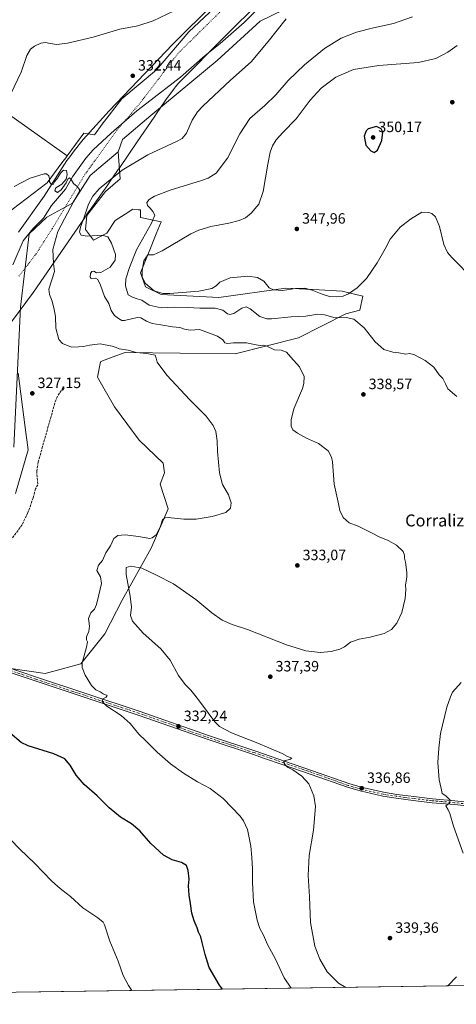
# Model space of a CAD drawing. Units: metres. Extents: x 601096 to 604565, y 4696779 to 4699142.
# Drawn here: x 601678 to 601971, y 4696779 to 4697438 of the extents above; entities that cross this region are included whole.
import ezdxf
from ezdxf.enums import TextEntityAlignment as Align

# ---------------------------------------------------------------- set-up
doc = ezdxf.new("R2010")
doc.units = ezdxf.units.M
doc.header["$MEASUREMENT"] = 0
for name, pattern in [('DGN Style 3', [2.307223, 1.648017, -0.659207]), ('DGN Style 4', [2.638475, 1.318413, -0.659207, 0.001648, -0.659207]), ('DGN Style 5', [1.153612, 0.494405, -0.659207])]:
    doc.linetypes.add(name, pattern=pattern)
for name, color, linetype, lineweight in [('Comarca CxS', 21, 'Continuous', 0), ('Comunidad Autónoma CxS', 142, 'Continuous', 0), ('Corriente natural lineal', 142, 'Continuous', 13), ('Cultivos herbáceos CxS', 92, 'Continuous', 0), ('Curva de nivel maestra', 30, 'Continuous', 30), ('Curva de nivel normal', 30, 'Continuous', 0), ('Matorral CxS', 135, 'Continuous', 0), ('Municipio CxS', 4, 'Continuous', 0), ('Núcleo urbano CxS', 7, 'Continuous', 0), ('Pastizal CxS', 92, 'Continuous', 0), ('Pista no pavimentada Cxs', 111, 'Continuous', 0), ('Pista no pavimentada eje', 91, 'DGN Style 4', 0), ('Provincia CxS', 1, 'Continuous', 0), ('Punto de cota en terreno', 7, 'Continuous', 0), ('Rótulo de punto de cota en terreno', 7, 'Continuous', 0), ('Senda', 7, 'DGN Style 3', 0), ('Texto cartográfico', 7, 'Continuous', 0), ('Vía pecuaria CxS', 92, 'Continuous', 13), ('Vía pecuaria eje', 92, 'DGN Style 5', 0)]:
    doc.layers.add(name, color=color, linetype=linetype, lineweight=lineweight)
doc.styles.add('Style-Arial', font='txt')

# ---------------------------------------------------------------- blocks, each defined once
blk = doc.blocks.new('*U6')
at = {"layer": 'Cultivos herbáceos CxS', "color": 92, "linetype": 'Continuous', "lineweight": 0}
for points in [[(602662.6435, 4696801.3205, 329.1309), (601677.2025, 4696786.8129, 317.2727)], [(601672.1981, 4697003.5041, 326.7391), (601695.2021, 4697000.2581, 327.5919), (601719.2389, 4697006.5767, 329.6175), (601735.2883, 4697026.6883, 332.1625), (601746.8205, 4697049.2309, 332.9777), (601766.3209, 4697084.0531, 331.5718), (601777.7569, 4697110.4099, 328.9027), (601772.2503, 4697126.8067, 328.3896), (601775.2403, 4697134.5113, 328.557), (601774.4455, 4697140.8515, 328.4141), (601758.2817, 4697156.4265, 327.8187), (601741.7501, 4697178.6373, 328.1872), (601730.4131, 4697198.4841, 328.7409), (601732.3033, 4697208.8809, 329.1649), (601733.6065, 4697209.3651, 329.1623), (601740.2375, 4697211.8291, 329.3316), (601748.8355, 4697215.0239, 329.9958), (601822.5213, 4697214.0777, 334.0259), (601865.0327, 4697224.9463, 337.8362), (601896.6797, 4697241.0127, 341.5796), (601906.1265, 4697243.3755, 341.6963), (601908.0155, 4697252.8261, 343.7635), (601894.3177, 4697256.1347, 346.2497), (601878.7935, 4697256.9111, 346.3275), (601856.5297, 4697258.0251, 345.5381), (601811.6579, 4697251.8825, 343.6073), (601772.9249, 4697253.7729, 345.3227), (601762.5339, 4697258.9711, 344.8032), (601759.2271, 4697268.4231, 343.8031), (601764.8961, 4697282.5999, 343.9038), (601769.6195, 4697294.4135, 342.6016), (601770.7543, 4697297.1707, 342.2257), (601772.9255, 4697302.4465, 341.722), (601759.2275, 4697305.2825, 338.098), (601759.2275, 4697310.4805, 338.7853), (601757.7459, 4697310.6153, 338.6346), (601754.0325, 4697310.9527, 338.5032), (601748.8365, 4697307.6447, 338.1718), (601742.2235, 4697303.3917, 337.5117), (601736.5553, 4697294.8859, 335.8818), (601727.5803, 4697290.1611, 335.0637), (601722.3853, 4697297.2491, 336.0642), (601723.1565, 4697306.8279, 334.7905), (601735.6107, 4697322.7667, 335.5941), (601745.5297, 4697331.2733, 335.6584), (601744.1129, 4697349.2301, 331.9779), (601747.1841, 4697357.4999, 331.974), (601766.0771, 4697373.5667, 332.1159), (601810.4785, 4697410.4257, 333.3164), (601839.2919, 4697436.8891, 334.561), (601854.8791, 4697444.4497, 334.9138)]]:
    blk.add_polyline3d(points, dxfattribs=at)
blk = doc.blocks.new('5PATER')
at = {"layer": 'Núcleo urbano CxS', "linetype": 'Continuous', "lineweight": 0}
h = blk.add_hatch(color=51, dxfattribs=at)
edge = h.paths.add_edge_path()
edge.add_ellipse((0, 0), major_axis=(-0.11, -0.111), ratio=0.999422, start_angle=0, end_angle=360)

msp = doc.modelspace()

# ---------------------------------------------------------------- linework, layer by layer
at = {"layer": 'Comarca CxS', "color": 21, "linetype": 'Continuous', "lineweight": 0, "flags": 128}
msp.add_lwpolyline([(604557.74, 4696829.22), (601129.52, 4696778.75), (601096.05, 4699091.93), (603948.678, 4699133.9403)], dxfattribs=at)
at = {"layer": 'Comunidad Autónoma CxS', "color": 142, "linetype": 'Continuous', "lineweight": 0, "flags": 128}
msp.add_lwpolyline([(604557.74, 4696829.22), (601129.52, 4696778.75), (601096.05, 4699091.93), (603948.678, 4699133.9403), (603961.8715, 4699134.1346), (604151.9847, 4699136.9343), (604156.345, 4699136.9985), (604323.4479, 4699139.4594), (604523.12, 4699142.4), (604528.4086, 4698789.0382)], close=True, dxfattribs=at)
at = {"layer": 'Corriente natural lineal', "color": 142, "linetype": 'Continuous', "lineweight": 13}
msp.add_polyline3d([(601850.1327, 4697457.7022, 335.1838), (601828.5427, 4697435.9005, 334.2443), (601812.6301, 4697421.7701, 333.516), (601802.5801, 4697413.8501, 332.9654), (601785.8701, 4697399.4001, 332.6215), (601763.4701, 4697381.9201, 332.2921), (601756.7101, 4697376.8901, 332.0262), (601739.4401, 4697361.9201, 331.2456), (601727.4201, 4697350.6001, 330.7991), (601722.4601, 4697345.2001, 330.5512), (601713.5901, 4697332.5401, 330.0165), (601708.8801, 4697324.3801, 330.0049), (601699.6101, 4697313.3601, 330.0252), (601694.1401, 4697304.9201, 329.8987), (601686.9301, 4697297.7001, 329.8514), (601680.4401, 4697289.7901, 329.4923), (601673.7201, 4697273.7201, 329.0671)], dxfattribs=at)
at = {"layer": 'Cultivos herbáceos CxS', "color": 92, "linetype": 'Continuous', "lineweight": 0, "extrusion": (-0.015395, -0.000226643, 0.999881), "elevation": -10009.9862, "flags": 128}
msp.add_lwpolyline([(602202.73, 4696793.3784), (601610.7835, 4696784.6648)], dxfattribs=at)
at = {"layer": 'Cultivos herbáceos CxS', "color": 92, "linetype": 'Continuous', "lineweight": 0}
for points in [[(601918.6683, 4697508.1703, 337.7991), (601914.2481, 4697499.6563, 337.7715), (601904.0761, 4697480.0637, 336.8885), (601891.7223, 4697465.2413, 336.5742), (601887.4709, 4697448.2291, 336.6868), (601879.4409, 4697445.3943, 336.024), (601854.8791, 4697444.4497, 334.9138), (601839.2919, 4697436.8891, 334.561), (601810.4785, 4697410.4257, 333.3164), (601766.0771, 4697373.5667, 332.1159), (601747.1841, 4697357.4999, 331.974), (601744.1129, 4697349.2301, 331.9779)], [(601812.3681, 4697449.1751, 334.4616), (601791.5675, 4697429.7445, 333.768), (601769.9697, 4697404.3361, 332.708), (601746.7113, 4697384.9087, 332.0382), (601733.4861, 4697367.8959, 331.3806), (601728.2901, 4697360.8083, 331.1538), (601721.2051, 4697361.7533, 331.1131), (601710.0595, 4697346.7435, 330.6391), (601655.7745, 4697385.1179, 335.9147), (601644.7847, 4697376.5707, 336.7033), (601629.6721, 4697373.4077, 341.8921), (601623.7215, 4697387.0351, 339.823), (601614.7495, 4697389.3563, 339.306), (601598.0665, 4697381.0135, 339.1611), (601598.5797, 4697412.8341, 336.6549), (601597.0409, 4697425.1519, 337.1836), (601581.1381, 4697440.0359, 338.2762)], [(601812.3681, 4697449.1751, 334.4616), (601791.5675, 4697429.7445, 333.768), (601769.9697, 4697404.3361, 332.708), (601746.7113, 4697384.9087, 332.0382), (601733.4861, 4697367.8959, 331.3806), (601728.2901, 4697360.8083, 331.1538), (601721.2051, 4697361.7533, 331.1131), (601710.0595, 4697346.7435, 330.6391)], [(601710.0595, 4697346.7435, 330.6391), (601655.7745, 4697385.1179, 335.9147), (601644.7847, 4697376.5707, 336.7033), (601629.6721, 4697373.4077, 341.8921)], [(601710.0595, 4697346.7435, 330.6391), (601655.7745, 4697385.1179, 335.9147), (601644.7847, 4697376.5707, 336.7033), (601629.6721, 4697373.4077, 341.8921)], [(601655.7745, 4697385.1179, 335.9147), (601710.0595, 4697346.7435, 330.6391), (601709.0201, 4697345.3437, 330.5885), (601706.5535, 4697342.0219, 330.4922), (601696.6427, 4697328.6749, 329.9508), (601668.5385, 4697307.1735, 329.3892)], [(601744.1129, 4697349.2301, 331.9779), (601745.5297, 4697331.2733, 335.6584), (601735.6107, 4697322.7667, 335.5941), (601723.1565, 4697306.8279, 334.7905), (601722.3853, 4697297.2491, 336.0642), (601727.5803, 4697290.1611, 335.0637), (601736.5553, 4697294.8859, 335.8818), (601742.2235, 4697303.3917, 337.5117), (601748.8365, 4697307.6447, 338.1718), (601754.0325, 4697310.9527, 338.5032), (601757.7459, 4697310.6153, 338.6346), (601759.2275, 4697310.4805, 338.7853), (601759.2275, 4697305.2825, 338.098), (601772.9255, 4697302.4465, 341.722), (601770.7543, 4697297.1707, 342.2257), (601769.6195, 4697294.4135, 342.6016), (601764.8961, 4697282.5999, 343.9038), (601759.2271, 4697268.4231, 343.8031), (601762.5339, 4697258.9711, 344.8032), (601772.9249, 4697253.7729, 345.3227), (601811.6579, 4697251.8825, 343.6073), (601856.5297, 4697258.0251, 345.5381), (601878.7935, 4697256.9111, 346.3275), (601894.3177, 4697256.1347, 346.2497), (601908.0155, 4697252.8261, 343.7635), (601906.1265, 4697243.3755, 341.6963), (601896.6797, 4697241.0127, 341.5796), (601865.0327, 4697224.9463, 337.8362), (601822.5213, 4697214.0777, 334.0259), (601748.8355, 4697215.0239, 329.9958), (601740.2375, 4697211.8291, 329.3316), (601733.6065, 4697209.3651, 329.1623), (601732.3033, 4697208.8809, 329.1649), (601730.4131, 4697198.4841, 328.7409), (601741.7501, 4697178.6373, 328.1872), (601758.2817, 4697156.4265, 327.8187), (601774.4455, 4697140.8515, 328.4141), (601775.2403, 4697134.5113, 328.557), (601772.2503, 4697126.8067, 328.3896), (601777.7569, 4697110.4099, 328.9027), (601766.3209, 4697084.0531, 331.5718), (601746.8205, 4697049.2309, 332.9777), (601735.2883, 4697026.6883, 332.1625), (601719.2389, 4697006.5767, 329.6175), (601695.2021, 4697000.2581, 327.5919), (601672.1981, 4697003.5041, 326.7391)], [(601668.5385, 4697307.1735, 329.3892), (601696.6427, 4697328.6749, 329.9508), (601706.5535, 4697342.0219, 330.4922), (601709.0201, 4697345.3437, 330.5885), (601710.0595, 4697346.7435, 330.6391)]]:
    msp.add_polyline3d(points, dxfattribs=at)
at = {"layer": 'Curva de nivel maestra', "color": 30, "linetype": 'Continuous', "lineweight": 30, "flags": 128}
for points, elevation in [([(601915.63, 4697348.9601), (601917.88, 4697350.4601), (601920.88, 4697356.9801), (601921.59, 4697362.6001), (601920.42, 4697364.7501), (601917.22, 4697366.3301), (601911.61, 4697364.7601), (601910.31, 4697363.4301), (601909.02, 4697359.8901), (601910.1, 4697353.8501), (601913.42, 4697350.0801), (601915.63, 4697348.9601)], 350), ([(601814.0962, 4696788.8285), (601811.99, 4696791.6501), (601805.06, 4696803.3101), (601802.5, 4696812.0401), (601800.36, 4696820.1201), (601799.52, 4696823.9301), (601798.08, 4696827.1201), (601797.16, 4696829.9301), (601795.03, 4696834.5301), (601793.52, 4696839.7901), (601792.64, 4696846.1501), (601791.66, 4696851.8401), (601791.34, 4696858.1401), (601791.68, 4696862.4701), (601791.19, 4696868.3101), (601789.87, 4696871.7001), (601786.68, 4696873.6301), (601780.27, 4696875.4301), (601774.6, 4696878.5201), (601766.03, 4696886.3601), (601758.66, 4696894.9201), (601753.11, 4696899.5601), (601745.83, 4696903.9401), (601738.12, 4696910.2301), (601730.09, 4696918.2001), (601721.5, 4696925.9401), (601716.12, 4696932.2101), (601711.97, 4696938.8001), (601708.39, 4696943.1301), (601701.09, 4696946.3601), (601683.88, 4696951.6501), (601679.29, 4696953.9001), (601671.78, 4696960.1301)], 325), ([(601814.0964, 4696788.8283), (601814.0962, 4696788.8285)], 325)]:
    msp.add_lwpolyline(points, dxfattribs=dict(at, elevation=elevation))
at = {"layer": 'Curva de nivel normal', "color": 30, "linetype": 'Continuous', "lineweight": 0, "flags": 128}
for points, elevation in [([(601781.69, 4697443.6701), (601767.69, 4697436.9301), (601757.39, 4697433.7801), (601745.2, 4697431.3501), (601727.41, 4697426.1801), (601710.24, 4697422.1401), (601703.2, 4697421.2801), (601698.52, 4697421.8001), (601695.53, 4697422.5001), (601692.34, 4697422.0401), (601688.12, 4697419.9801), (601685.54, 4697417.9501), (601683.1, 4697413.8801), (601679.14, 4697402.6501), (601672.14, 4697387.6901)], 335), ([(601896.8091, 4696790.046), (601891.8, 4696792.9201), (601884.28, 4696800.5501), (601879.26, 4696808.9201), (601875.91, 4696817.7001), (601873.09, 4696833.4801), (601872.29, 4696850.7301), (601871.48, 4696865.0601), (601872.25, 4696878.3901), (601875.11, 4696895.3901), (601876.32, 4696911.0601), (601875.34, 4696918.3901), (601871.83, 4696926.3901), (601867.26, 4696931.5301), (601861.19, 4696935.6201), (601857.69, 4696937.5301), (601855.66, 4696939.3901), (601855.11, 4696941.1401), (601856.15, 4696941.8901), (601859.28, 4696942.5501), (601860.56, 4696943.5301), (601857.6, 4696944.7201), (601854.07, 4696946.5301), (601845.12, 4696950.3801), (601837.85, 4696953.5601), (601820.18, 4696960.4401), (601812.19, 4696964.7301), (601809.02, 4696967.8001), (601799.4, 4696980.8601), (601795.49, 4696985.6701), (601792.85, 4696988.9801), (601789, 4696992.8701), (601784.68, 4696998.8001), (601779.12, 4697009.1701), (601772.71, 4697016.6401), (601760.94, 4697027.1601), (601753.8, 4697035.2901), (601752.48, 4697038.9101), (601753.02, 4697044.5501), (601752.27, 4697051.9701), (601749.44, 4697066.3701), (601749.55, 4697071.1701), (601752.59, 4697071.9401), (601760.12, 4697070.6801), (601769.87, 4697065.9801), (601781.21, 4697060.2501), (601796.32, 4697049.6201), (601806.95, 4697040.7501), (601813.91, 4697035.7801), (601820.53, 4697033.0501), (601830.83, 4697029.5801), (601856.92, 4697019.4201), (601870.02, 4697015.3201), (601879.52, 4697014.2701), (601886.89, 4697014.9001), (601892.81, 4697016.5301), (601895.92, 4697018.1301), (601899.92, 4697021.1001), (601905.69, 4697023.1501), (601913, 4697024.4001), (601922.31, 4697026.9001), (601927.24, 4697029.6501), (601930.84, 4697033.8701), (601934.34, 4697041.0401), (601936.53, 4697050.4401), (601936.88, 4697056.3301), (601936.63, 4697059.6101), (601937.33, 4697063.0001), (601937.49, 4697065.2001), (601937.68, 4697067.6601), (601937.07, 4697071.2701), (601936.72, 4697074.6201), (601935.92, 4697077.2701), (601936.05, 4697079.3701), (601935.04, 4697081.8601), (601930.6, 4697086.0001), (601925.15, 4697089.2601), (601918.97, 4697091.6501), (601914.44, 4697094.1401), (601905, 4697098.6801), (601898.94, 4697101.0501), (601895, 4697104.6701), (601892.64, 4697109.2301), (601891.52, 4697114.8101), (601888.84, 4697126.8501), (601887.68, 4697141.7401), (601887.15, 4697145.0301), (601884.97, 4697149.2601), (601878.35, 4697154.0901), (601870.36, 4697157.7701), (601864.23, 4697161.0201), (601861.26, 4697163.3401), (601860.09, 4697165.7401), (601860.02, 4697169.8701), (601861.99, 4697177.3201), (601867.7, 4697190.9401), (601868.69, 4697194.3201), (601868.71, 4697199.0101), (601865.6, 4697205.5001), (601859.8, 4697211.8201), (601856.88, 4697215.2101), (601853.47, 4697216.4801), (601849, 4697216.7501), (601843.82, 4697219.2401), (601841.6, 4697219.8801), (601839.27, 4697219.6801), (601835.38, 4697220.3201), (601830.36, 4697221.5701), (601825.56, 4697221.3901), (601821.45, 4697221.5401), (601817.46, 4697220.9601), (601815.58, 4697221.4801), (601814.39, 4697223.4001), (601810.76, 4697225.9401), (601803.01, 4697228.8001), (601798.6, 4697230.4001), (601792.46, 4697230.0801), (601788.69, 4697230.6601), (601785.46, 4697231.8501), (601780.68, 4697232.1101), (601772.73, 4697233.5301), (601766.92, 4697234.3601), (601763.08, 4697236.0401), (601759.37, 4697238.1501), (601756.89, 4697238.5401), (601748.5, 4697236.3801), (601746.64, 4697236.4101), (601744.35, 4697237.7501), (601741.73, 4697239.8001), (601739.48, 4697243.2201), (601737.94, 4697247.7601), (601735.13, 4697252.4701), (601732.29, 4697260.1701), (601730.6, 4697263.9401), (601728.96, 4697264.8801), (601726.18, 4697264.6401), (601725.34, 4697265.4001), (601725.68, 4697267.8401), (601726.54, 4697269.2101), (601727.98, 4697269.3601), (601729.67, 4697268.2801), (601732.61, 4697268.5301), (601738.78, 4697272.0401), (601742.2, 4697276.7501), (601742.38, 4697280.6801), (601739.78, 4697288.2801), (601737.35, 4697292.5301), (601733.54, 4697293.5901), (601723.52, 4697292.9101), (601719.31, 4697293.5401), (601718.27, 4697295.4801), (601718.88, 4697298.8701), (601721.44, 4697305.7101), (601724.29, 4697314.3201), (601727.14, 4697319.6501), (601731.46, 4697324.6501), (601736.61, 4697328.8701), (601746.81, 4697337.0301), (601764.06, 4697347.2901), (601783.8, 4697356.3801), (601787.15, 4697358.2601), (601789.96, 4697361.8401), (601793.7, 4697370.6201), (601797.31, 4697376.1001), (601800.94, 4697379.9701), (601819.55, 4697397.2801), (601833.25, 4697409.6801), (601844.6, 4697423.2001), (601856.81, 4697438.3601)], 335), ([(601971, 4697185.6601), (601964.97, 4697190.7201), (601963.56, 4697194.1201), (601961.66, 4697197.5401), (601959.28, 4697200.1701), (601955.6, 4697205.1701), (601949.92, 4697209.5701), (601942.18, 4697213.6201), (601939.43, 4697214.3001), (601936.92, 4697213.8401), (601932.18, 4697214.7801), (601928.28, 4697215.2001), (601922.09, 4697217.0101), (601916.43, 4697222.0601), (601909, 4697231.5601), (601902.13, 4697237.3601), (601896.93, 4697238.4401), (601889.62, 4697238.1801), (601882.54, 4697240.2201), (601878.04, 4697240.6301), (601869.87, 4697239.4101), (601860.17, 4697238.9901), (601846.92, 4697237.5301), (601843.78, 4697237.5701), (601839.18, 4697239.2201), (601832.69, 4697244.1901), (601829.95, 4697245.7001), (601827.02, 4697244.6801), (601821.72, 4697241.2001), (601819.1, 4697240.5401), (601817.47, 4697241.0201), (601814.22, 4697243.3501), (601809.12, 4697244.6101), (601798.9, 4697244.6701), (601790.76, 4697245.2301), (601781.89, 4697245.3201), (601772.91, 4697244.9901), (601764.98, 4697246.6201), (601759.98, 4697249.9501), (601756.92, 4697251.0301), (601753.69, 4697251.9901), (601750.78, 4697253.6701), (601749.04, 4697259.5801), (601749.34, 4697264.2601), (601751.87, 4697271.9501), (601756.4, 4697283.7501), (601766.6, 4697301.5801), (601768.78, 4697306.9401), (601767.49, 4697309.3201), (601765.59, 4697311.6901), (601763.81, 4697313.4301), (601763.39, 4697315.3401), (601764.87, 4697317.3501), (601768.44, 4697319.6501), (601778.93, 4697323.6501), (601799.93, 4697330.0801), (601804.52, 4697331.7501), (601809.86, 4697335.1201), (601817.46, 4697345.1401), (601825.74, 4697361.3401), (601832.37, 4697371.6101), (601842.5, 4697380.3201), (601849.93, 4697387.5301), (601858.02, 4697397.0401), (601868.92, 4697407.6101), (601882.42, 4697418.4001), (601893.56, 4697425.3201), (601903.92, 4697429.4001), (601915.26, 4697432.3301), (601928.76, 4697435.1501), (601941.5, 4697439.6201)], 340), ([(601982.74, 4697263.4401), (601967.72, 4697278.5201), (601964.8, 4697281.9201), (601962.29, 4697287.3501), (601959.52, 4697299.3401), (601956.86, 4697305.7301), (601954.44, 4697307.9801), (601952.37, 4697308.7501), (601947.58, 4697308.8601), (601939.99, 4697304.3601), (601933.04, 4697298.8401), (601926.52, 4697290.9701), (601923.02, 4697284.4201), (601917.72, 4697275.0001), (601910.54, 4697264.5001), (601904.28, 4697258.3101), (601898.4, 4697254.2101), (601895.02, 4697252.7901), (601890.33, 4697252.1901), (601885.69, 4697252.6001), (601880.92, 4697254.0401), (601874.26, 4697256.8301), (601869.26, 4697258.0401), (601862.92, 4697257.7601), (601854.26, 4697256.5701), (601848.29, 4697256.8701), (601845.4, 4697258.4001), (601841.73, 4697262.8201), (601837.54, 4697265.2901), (601831.1, 4697266.1901), (601819.14, 4697265.0201), (601812.3, 4697262.2101), (601809.75, 4697259.5501), (601806.97, 4697257.7601), (601798.33, 4697256.0701), (601778.9, 4697254.4701), (601774.17, 4697254.6201), (601768.22, 4697256.3001), (601762.45, 4697261.1201), (601760.31, 4697265.3601), (601760.26, 4697269.9601), (601761.47, 4697276.4801), (601764.01, 4697280.4501), (601767.77, 4697280.3601), (601773.73, 4697283.0401), (601792.93, 4697294.4701), (601798.17, 4697296.9701), (601806.27, 4697299.3601), (601818.27, 4697301.6001), (601825.27, 4697303.3401), (601829.49, 4697305.1001), (601833.39, 4697308.1901), (601838.38, 4697314.3101), (601841.42, 4697322.7901), (601844.39, 4697341.1601), (601845.99, 4697349.2101), (601847.7, 4697353.3401), (601850.09, 4697357.3401), (601854.44, 4697362.2101), (601863.51, 4697371.5001), (601872.82, 4697383.9501), (601880.23, 4697392.0601), (601889.92, 4697399.3501), (601901.92, 4697404.3401), (601918.92, 4697407.0301), (601945.13, 4697409.0901), (601957.12, 4697411.7601), (601965.13, 4697416.1301), (601971.36, 4697420.6101)], 345), ([(601674.4, 4697326.2401), (601685.32, 4697331.7101), (601694.52, 4697334.6401), (601696.2, 4697334.5601), (601697.78, 4697333.3801), (601698.23, 4697331.3401), (601698.08, 4697329.2301), (601699.46, 4697327.2501), (601700.62, 4697327.5701), (601701.57, 4697329.3401), (601703.56, 4697331.6901), (601705.61, 4697335.0901), (601707.63, 4697337.0401), (601709.47, 4697336.8601), (601710.12, 4697334.1801), (601709.25, 4697331.1301), (601706.34, 4697327.6701), (601702.4, 4697325.2801), (601701.72, 4697323.2001), (601703.56, 4697322.2201), (601706.01, 4697323.8901), (601709.34, 4697328.6201), (601710.5, 4697331.1301), (601711.58, 4697331.8401), (601712.72, 4697330.8501), (601714.18, 4697328.0601), (601716.69, 4697326.0901), (601718.25, 4697324.2301), (601718.29, 4697322.8801), (601714.17, 4697315.9501), (601708.14, 4697304.4001), (601703.82, 4697295.9401), (601700.37, 4697284.0201), (601700.95, 4697274.5501), (601701.63, 4697269.1601), (601697.76, 4697257.3501), (601698.09, 4697253.9401), (601700.04, 4697249.3501), (601701.4, 4697243.8101), (601702.09, 4697239.2001), (601702.34, 4697231.3501), (601704.45, 4697223.8401), (601706.86, 4697221.0301), (601712.96, 4697218.6701), (601717.5, 4697218.8001), (601720.93, 4697218.9601), (601724.95, 4697220.0201), (601732.06, 4697220.7401), (601740.14, 4697219.3401), (601742.74, 4697218.4301), (601744.8, 4697217.4701), (601750.94, 4697216.6401), (601756.28, 4697215.0401), (601763.38, 4697214.3701), (601769.04, 4697213.1901), (601769.6, 4697211.2401), (601770.38, 4697208.4701), (601776.85, 4697199.9401), (601792.16, 4697183.2501), (601803.04, 4697172.3301), (601807.86, 4697166.0801), (601809.52, 4697162.2501), (601810.58, 4697156.0001), (601810.64, 4697148.7901), (601812.07, 4697134.4001), (601814.14, 4697126.7301), (601818.06, 4697119.8201), (601819.99, 4697114.4901), (601819.41, 4697110.8701), (601816.27, 4697108.0001), (601807.21, 4697105.2001), (601796.37, 4697103.4001), (601788.21, 4697103.5201), (601777.58, 4697104.5401), (601775.5, 4697104.3701), (601773.8, 4697103.0001), (601772.63, 4697098.8501), (601769.61, 4697093.0301), (601767.05, 4697090.9101), (601765.37, 4697090.6201), (601757.81, 4697091.9101), (601748.79, 4697093.0901), (601743.87, 4697092.5501), (601741.24, 4697090.5801), (601739.1, 4697085.6801), (601735.94, 4697080.9301), (601733.59, 4697075.9001), (601731.09, 4697072.6001), (601729.96, 4697069.1301), (601732.34, 4697064.8601), (601733.08, 4697060.4601), (601731.17, 4697052.9001), (601729.72, 4697046.2501), (601728.29, 4697043.3001), (601725.78, 4697040.7601), (601724.26, 4697036.9901), (601724.98, 4697031.9101), (601724.54, 4697028.3501), (601723.06, 4697024.8201), (601723.02, 4697022.7401), (601723.74, 4697021.3101), (601723.06, 4697017.7801), (601720.04, 4697007.4201), (601720.07, 4697004.2601), (601721.98, 4696998.9801), (601726.29, 4696992.2501), (601729.31, 4696989.2301), (601732.02, 4696987.9801), (601734.08, 4696986.6001), (601736.82, 4696985.4501), (601736.23, 4696984.3801), (601733.84, 4696983.2101), (601733.46, 4696981.3801), (601736.52, 4696978.4001), (601746.18, 4696972.1601), (601752.13, 4696966.7201), (601757.96, 4696959.6101), (601762.56, 4696955.2601), (601770.39, 4696947.5601), (601779.3, 4696939.7401), (601787.91, 4696933.4601), (601797.3, 4696927.7701), (601805.72, 4696923.2901), (601814.63, 4696916.5301), (601825.84, 4696904.7401), (601828.23, 4696901.5701), (601830.91, 4696895.7001), (601833.15, 4696884.6301), (601833.65, 4696877.0601), (601834.22, 4696869.3901), (601834.16, 4696860.3901), (601834.86, 4696847.3801), (601837.22, 4696834.9801), (601839.2, 4696829.3801), (601841.52, 4696825.0701), (601844.33, 4696818.7601), (601849.5, 4696809.0701), (601855.47, 4696796.5201), (601860.0584, 4696789.505)], 330), ([(601973.93, 4696994.2201), (601968.08, 4696987.6401), (601966.83, 4696984.6601), (601964.41, 4696977.5401), (601960.1, 4696959.9001), (601959.08, 4696950.2101), (601958.36, 4696940.5901), (601959.21, 4696928.9401), (601960.52, 4696923.2601), (601961.21, 4696919.8201), (601963.74, 4696918.2101), (601966.67, 4696915.4901), (601966.2, 4696913.3601), (601963.62, 4696911.5701), (601965.22, 4696908.8701), (601966.51, 4696906.3601), (601968.95, 4696897.9401), (601975.29, 4696879.9401)], 335), ([(601753.282, 4696787.933), (601751.11, 4696791.2701), (601747.53, 4696797.9901), (601744.16, 4696807.5601), (601738.63, 4696820.9401), (601735.11, 4696831.8401), (601734.1, 4696833.8301), (601730.6, 4696836.7201), (601720.44, 4696843.2301), (601712.23, 4696850.9401), (601706.51, 4696855.2901), (601703.83, 4696857.6101), (601699.59, 4696861.3701), (601688.45, 4696872.9001), (601678.28, 4696882.6401), (601672.04, 4696889.0201)], 320), ([(601970.86, 4696797.2201), (601965.1375, 4696791.0519)], 335)]:
    msp.add_lwpolyline(points, dxfattribs=dict(at, elevation=elevation))
at = {"layer": 'Matorral CxS', "color": 135, "linetype": 'Continuous', "lineweight": 0}
for points in [[(601674.2047, 4697151.7225, 325.9454), (601678.8579, 4697245.3181, 328.4553), (601684.6273, 4697294.4265, 329.7418), (601696.4465, 4697305.5303, 329.9266), (601713.6465, 4697314.9699, 330.2309), (601725.4557, 4697333.3995, 330.4345), (601744.1129, 4697349.2301, 331.9779), (601745.5297, 4697331.2733, 335.6584), (601735.6107, 4697322.7667, 335.5941), (601723.1565, 4697306.8279, 334.7905), (601722.3853, 4697297.2491, 336.0642), (601727.5803, 4697290.1611, 335.0637), (601736.5553, 4697294.8859, 335.8818), (601742.2235, 4697303.3917, 337.5117), (601748.8365, 4697307.6447, 338.1718), (601754.0325, 4697310.9527, 338.5032), (601757.7459, 4697310.6153, 338.6346), (601759.2275, 4697310.4805, 338.7853), (601759.2275, 4697305.2825, 338.098), (601772.9255, 4697302.4465, 341.722), (601770.7543, 4697297.1707, 342.2257), (601769.6195, 4697294.4135, 342.6016), (601764.8961, 4697282.5999, 343.9038), (601759.2271, 4697268.4231, 343.8031), (601762.5339, 4697258.9711, 344.8032), (601772.9249, 4697253.7729, 345.3227), (601811.6579, 4697251.8825, 343.6073), (601856.5297, 4697258.0251, 345.5381), (601878.7935, 4697256.9111, 346.3275), (601894.3177, 4697256.1347, 346.2497), (601908.0155, 4697252.8261, 343.7635), (601906.1265, 4697243.3755, 341.6963), (601896.6797, 4697241.0127, 341.5796), (601865.0327, 4697224.9463, 337.8362), (601822.5213, 4697214.0777, 334.0259), (601748.8355, 4697215.0239, 329.9958), (601740.2375, 4697211.8291, 329.3316), (601733.6065, 4697209.3651, 329.1623), (601732.3033, 4697208.8809, 329.1649), (601730.4131, 4697198.4841, 328.7409), (601741.7501, 4697178.6373, 328.1872), (601758.2817, 4697156.4265, 327.8187), (601774.4455, 4697140.8515, 328.4141), (601775.2403, 4697134.5113, 328.557), (601772.2503, 4697126.8067, 328.3896), (601777.7569, 4697110.4099, 328.9027), (601766.3209, 4697084.0531, 331.5718), (601746.8205, 4697049.2309, 332.9777), (601735.2883, 4697026.6883, 332.1625), (601719.2389, 4697006.5767, 329.6175), (601695.2021, 4697000.2581, 327.5919), (601672.1981, 4697003.5041, 326.7391)], [(601744.1129, 4697349.2301, 331.9779), (601745.5297, 4697331.2733, 335.6584), (601735.6107, 4697322.7667, 335.5941), (601723.1565, 4697306.8279, 334.7905), (601722.3853, 4697297.2491, 336.0642), (601727.5803, 4697290.1611, 335.0637), (601736.5553, 4697294.8859, 335.8818), (601742.2235, 4697303.3917, 337.5117), (601748.8365, 4697307.6447, 338.1718), (601754.0325, 4697310.9527, 338.5032), (601757.7459, 4697310.6153, 338.6346), (601759.2275, 4697310.4805, 338.7853), (601759.2275, 4697305.2825, 338.098), (601772.9255, 4697302.4465, 341.722), (601770.7543, 4697297.1707, 342.2257), (601769.6195, 4697294.4135, 342.6016), (601764.8961, 4697282.5999, 343.9038), (601759.2271, 4697268.4231, 343.8031), (601762.5339, 4697258.9711, 344.8032), (601772.9249, 4697253.7729, 345.3227), (601811.6579, 4697251.8825, 343.6073), (601856.5297, 4697258.0251, 345.5381), (601878.7935, 4697256.9111, 346.3275), (601894.3177, 4697256.1347, 346.2497), (601908.0155, 4697252.8261, 343.7635), (601906.1265, 4697243.3755, 341.6963), (601896.6797, 4697241.0127, 341.5796), (601865.0327, 4697224.9463, 337.8362), (601822.5213, 4697214.0777, 334.0259), (601748.8355, 4697215.0239, 329.9958), (601740.2375, 4697211.8291, 329.3316), (601733.6065, 4697209.3651, 329.1623), (601732.3033, 4697208.8809, 329.1649), (601730.4131, 4697198.4841, 328.7409), (601741.7501, 4697178.6373, 328.1872), (601758.2817, 4697156.4265, 327.8187), (601774.4455, 4697140.8515, 328.4141), (601775.2403, 4697134.5113, 328.557), (601772.2503, 4697126.8067, 328.3896), (601777.7569, 4697110.4099, 328.9027), (601766.3209, 4697084.0531, 331.5718), (601746.8205, 4697049.2309, 332.9777), (601735.2883, 4697026.6883, 332.1625), (601719.2389, 4697006.5767, 329.6175), (601695.2021, 4697000.2581, 327.5919), (601672.1981, 4697003.5041, 326.7391)], [(601744.1129, 4697349.2301, 331.9779), (601725.4557, 4697333.3995, 330.4345), (601713.6465, 4697314.9699, 330.2309), (601696.4465, 4697305.5303, 329.9266), (601684.6273, 4697294.4265, 329.7418), (601678.8579, 4697245.3181, 328.4553), (601674.2047, 4697151.7225, 325.9454)]]:
    msp.add_polyline3d(points, dxfattribs=at)
at = {"layer": 'Municipio CxS', "color": 4, "linetype": 'Continuous', "lineweight": 0, "flags": 128}
msp.add_lwpolyline([(604557.74, 4696829.22), (601129.52, 4696778.75), (601096.05, 4699091.93), (603948.678, 4699133.9403)], dxfattribs=at)
at = {"layer": 'Pastizal CxS', "color": 92, "linetype": 'Continuous', "lineweight": 0}
for points in [[(601918.6683, 4697508.1703, 337.7991), (601914.2481, 4697499.6563, 337.7715), (601904.0761, 4697480.0637, 336.8885), (601891.7223, 4697465.2413, 336.5742), (601887.4709, 4697448.2291, 336.6868), (601879.4409, 4697445.3943, 336.024), (601854.8791, 4697444.4497, 334.9138), (601839.2919, 4697436.8891, 334.561), (601810.4785, 4697410.4257, 333.3164), (601766.0771, 4697373.5667, 332.1159), (601747.1841, 4697357.4999, 331.974), (601744.1129, 4697349.2301, 331.9779)], [(601668.5385, 4697307.1735, 329.3892), (601696.6427, 4697328.6749, 329.9508), (601706.5535, 4697342.0219, 330.4922), (601709.0201, 4697345.3437, 330.5885), (601710.0595, 4697346.7435, 330.6391), (601721.2051, 4697361.7533, 331.1131), (601728.2901, 4697360.8083, 331.1538), (601733.4861, 4697367.8959, 331.3806), (601746.7113, 4697384.9087, 332.0382), (601769.9697, 4697404.3361, 332.708), (601791.5675, 4697429.7445, 333.768), (601812.3681, 4697449.1751, 334.4616)], [(601812.3681, 4697449.1751, 334.4616), (601791.5675, 4697429.7445, 333.768), (601769.9697, 4697404.3361, 332.708), (601746.7113, 4697384.9087, 332.0382), (601733.4861, 4697367.8959, 331.3806), (601728.2901, 4697360.8083, 331.1538), (601721.2051, 4697361.7533, 331.1131), (601710.0595, 4697346.7435, 330.6391)], [(601854.8791, 4697444.4497, 334.9138), (601839.2919, 4697436.8891, 334.561), (601810.4785, 4697410.4257, 333.3164), (601766.0771, 4697373.5667, 332.1159), (601747.1841, 4697357.4999, 331.974), (601744.1129, 4697349.2301, 331.9779), (601725.4557, 4697333.3995, 330.4345), (601713.6465, 4697314.9699, 330.2309), (601696.4465, 4697305.5303, 329.9266), (601684.6273, 4697294.4265, 329.7418), (601678.8579, 4697245.3181, 328.4553), (601674.2047, 4697151.7225, 325.9454)], [(601744.1129, 4697349.2301, 331.9779), (601725.4557, 4697333.3995, 330.4345), (601713.6465, 4697314.9699, 330.2309), (601696.4465, 4697305.5303, 329.9266), (601684.6273, 4697294.4265, 329.7418), (601678.8579, 4697245.3181, 328.4553), (601674.2047, 4697151.7225, 325.9454)], [(601668.5385, 4697307.1735, 329.3892), (601696.6427, 4697328.6749, 329.9508), (601706.5535, 4697342.0219, 330.4922), (601709.0201, 4697345.3437, 330.5885), (601710.0595, 4697346.7435, 330.6391)]]:
    msp.add_polyline3d(points, dxfattribs=at)
at = {"layer": 'Pista no pavimentada Cxs', "color": 111, "linetype": 'Continuous', "lineweight": 0}
for points in [[(602021.4001, 4696906.6701, 331.5302), (601969.4401, 4696912.3801, 334.8023), (601954.5001, 4696913.7101, 335.6421), (601941.8501, 4696915.1601, 336.2908), (601930.4501, 4696916.6801, 336.6679), (601921.4101, 4696918.0801, 336.8739), (601906.2501, 4696921.5401, 336.8941), (601897.8301, 4696924.0501, 336.7276), (601873.5401, 4696932.5701, 335.6872), (601854.6901, 4696939.1201, 334.8325), (601841.6001, 4696943.6101, 334.2457), (601834.8301, 4696945.9401, 334.0808), (601804.5601, 4696955.9101, 332.9903), (601757.4901, 4696972.3701, 330.9839), (601688.5501, 4696995.1801, 327.7466), (601667.7001, 4697002.2801, 326.897)], [(602021.4001, 4696906.6701, 331.5302), (601969.4401, 4696912.3801, 334.8023), (601954.5001, 4696913.7101, 335.6421), (601941.8501, 4696915.1601, 336.2908), (601930.4501, 4696916.6801, 336.6679), (601921.4101, 4696918.0801, 336.8739), (601906.2501, 4696921.5401, 336.8941), (601897.8301, 4696924.0501, 336.7276), (601873.5401, 4696932.5701, 335.6872), (601854.6901, 4696939.1201, 334.8325), (601841.6001, 4696943.6101, 334.2457), (601834.8301, 4696945.9401, 334.0808), (601804.5601, 4696955.9101, 332.9903), (601757.4901, 4696972.3701, 330.9839), (601688.5501, 4696995.1801, 327.7466), (601667.7001, 4697002.2801, 326.897)], [(601668.5501, 4697004.7701, 326.7203), (601689.3801, 4696997.6701, 327.773), (601758.3401, 4696974.8501, 331.0334), (601805.4001, 4696958.3901, 333.1124), (601835.6601, 4696948.4301, 334.2688), (601841.5601, 4696946.4001, 334.4456), (601855.5501, 4696941.6001, 335.084), (601874.4101, 4696935.0501, 335.7612), (601898.6301, 4696926.5501, 336.715), (601906.9201, 4696924.0801, 336.8672), (601921.9001, 4696920.6601, 336.8014), (601930.8301, 4696919.2801, 336.6033), (601942.1801, 4696917.7601, 336.1644), (601954.7701, 4696916.3201, 335.6255), (601969.7001, 4696914.9901, 334.7384), (602021.6801, 4696909.2801, 331.4734)], [(601668.5501, 4697004.7701, 326.7203), (601689.3801, 4696997.6701, 327.773), (601758.3401, 4696974.8501, 331.0334), (601805.4001, 4696958.3901, 333.1124), (601835.6601, 4696948.4301, 334.2688), (601841.5601, 4696946.4001, 334.4456), (601855.5501, 4696941.6001, 335.084), (601874.4101, 4696935.0501, 335.7612), (601898.6301, 4696926.5501, 336.715), (601906.9201, 4696924.0801, 336.8672), (601921.9001, 4696920.6601, 336.8014), (601930.8301, 4696919.2801, 336.6033), (601942.1801, 4696917.7601, 336.1644), (601954.7701, 4696916.3201, 335.6255), (601969.7001, 4696914.9901, 334.7384), (602021.6801, 4696909.2801, 331.4734)]]:
    msp.add_polyline3d(points, dxfattribs=at)
at = {"layer": 'Pista no pavimentada eje', "color": 91, "linetype": 'DGN Style 4', "lineweight": 0}
msp.add_polyline3d([(602021.5401, 4696907.9751, 331.5096), (601969.5701, 4696913.6851, 334.7693), (601954.6351, 4696915.0151, 335.6332), (601942.0151, 4696916.4601, 336.2185), (601936.3401, 4696917.2201, 336.3933), (601930.6401, 4696917.9801, 336.5726), (601921.6551, 4696919.3701, 336.8352), (601906.5851, 4696922.8101, 336.8028), (601898.2301, 4696925.3001, 336.7179), (601886.0851, 4696929.5601, 336.2587), (601873.9751, 4696933.8101, 335.7255), (601855.1201, 4696940.3601, 334.9613), (601841.5801, 4696945.0051, 334.3456), (601835.2451, 4696947.1851, 334.1818), (601820.1151, 4696952.1651, 333.6055), (601804.9801, 4696957.1501, 333.0166), (601757.9151, 4696973.6101, 331.0028), (601688.9651, 4696996.4251, 327.7699), (601678.5401, 4696999.9751, 327.2732), (601668.1251, 4697003.5251, 326.8213), (601630.4151, 4697016.2651, 325.8267), (601628.6119, 4697016.8839, 325.8057)], dxfattribs=at)
at = {"layer": 'Provincia CxS', "color": 1, "linetype": 'Continuous', "lineweight": 0, "flags": 128}
msp.add_lwpolyline([(604557.74, 4696829.22), (601129.52, 4696778.75), (601096.05, 4699091.93), (603948.678, 4699133.9403), (603961.8715, 4699134.1346), (604151.9847, 4699136.9343), (604156.345, 4699136.9985), (604323.4479, 4699139.4594), (604523.12, 4699142.4), (604528.4086, 4698789.0382)], close=True, dxfattribs=at)
at = {"layer": 'Senda', "color": 7, "linetype": 'DGN Style 3', "lineweight": 0}
msp.add_polyline3d([(601707.4483, 4697191.5439, 327.8843), (601703.4795, 4697185.7495, 327.5884), (601701.7597, 4697181.1855, 327.4035), (601693.5575, 4697152.0813, 326.9027), (601690.6471, 4697141.7625, 326.2205), (601689.5889, 4697135.6771, 326.0254), (601690.3825, 4697126.4167, 325.6276), (601688.7951, 4697123.7707, 325.6789), (601687.2075, 4697117.6853, 325.614), (601683.7679, 4697107.8957, 325.5605), (601679.7993, 4697099.6937, 325.6922), (601670.5387, 4697086.9937, 325.5024)], dxfattribs=at)
at = {"layer": 'Vía pecuaria CxS', "color": 92, "linetype": 'Continuous', "lineweight": 13}
for points in [[(601843.3469, 4697454.2725, 335.0965), (601811.8906, 4697422.7623, 334.4773), (601788.5904, 4697399.2088, 333.9579), (601784.5633, 4697395.2059, 333.7563), (601782.5023, 4697392.899, 333.6845), (601781.1523, 4697391.025, 333.3589), (601776.2342, 4697384.1982, 333.0519), (601772.4152, 4697378.5243, 333.4452), (601769.9591, 4697374.9433, 333.3942), (601768.8188, 4697373.28, 333.4062), (601768.3851, 4697372.6474, 333.4299), (601757.0059, 4697356.0577, 332.8994), (601745.2447, 4697338.9091, 334.5101), (601744.2827, 4697337.5061, 334.6693), (601743.3534, 4697336.1513, 334.8265), (601738.9006, 4697329.6603, 335.5246), (601737.2495, 4697327.3324, 335.8297), (601726.9655, 4697312.8336, 336.0396), (601726.0155, 4697311.4937, 335.9157), (601724.9914, 4697310.0107, 335.8072), (601723.2804, 4697307.5317, 335.7238), (601721.9956, 4697305.6705, 335.5488), (601687.3748, 4697255.5188, 328.8248), (601672.6266, 4697235.6062, 328.6404)], [(601843.3469, 4697454.2725, 335.0965), (601811.8906, 4697422.7623, 334.4773), (601788.5904, 4697399.2088, 333.9579), (601784.5633, 4697395.2059, 333.7563), (601782.5023, 4697392.899, 333.6845), (601781.1523, 4697391.025, 333.3589), (601776.2342, 4697384.1982, 333.0519), (601772.4152, 4697378.5243, 333.4452), (601769.9591, 4697374.9433, 333.3942), (601768.8188, 4697373.28, 333.4062), (601768.3851, 4697372.6474, 333.4299), (601757.0059, 4697356.0577, 332.8994), (601745.2447, 4697338.9091, 334.5101), (601744.2827, 4697337.5061, 334.6693), (601743.3534, 4697336.1513, 334.8265), (601738.9006, 4697329.6603, 335.5246), (601737.2495, 4697327.3324, 335.8297), (601726.9655, 4697312.8336, 336.0396), (601726.0155, 4697311.4937, 335.9157), (601724.9914, 4697310.0107, 335.8072), (601723.2804, 4697307.5317, 335.7238), (601721.9956, 4697305.6705, 335.5488), (601687.3748, 4697255.5188, 328.8248), (601672.6266, 4697235.6062, 328.6404)], [(601677.4403, 4697295.5214, 330.2007), (601694.5346, 4697319.7769, 330.2486), (601703.4957, 4697333.7886, 330.3697), (601709.8558, 4697343.5574, 330.6606), (601711.0288, 4697345.0964, 330.7155), (601714.7739, 4697350.0093, 330.838), (601720.749, 4697357.4871, 331.2413), (601738.2472, 4697376.7657, 332.1345), (601761.9939, 4697401.7573, 332.6949), (601762.1888, 4697401.9624, 332.7037), (601780.5536, 4697421.2896, 333.2904), (601808.7939, 4697449.11, 334.5169)], [(601677.4403, 4697295.5214, 330.2007), (601694.5346, 4697319.7769, 330.2486), (601703.4957, 4697333.7886, 330.3697), (601709.8558, 4697343.5574, 330.6606), (601711.0288, 4697345.0964, 330.7155), (601714.7739, 4697350.0093, 330.838), (601720.749, 4697357.4871, 331.2413), (601738.2472, 4697376.7657, 332.1345), (601761.9939, 4697401.7573, 332.6949), (601762.1888, 4697401.9624, 332.7037), (601780.5536, 4697421.2896, 333.2904), (601808.7939, 4697449.11, 334.5169)], [(601677.2752, 4697201.1946, 327.7472), (601681.9758, 4697164.938, 327.4594), (601683.9146, 4697149.9811, 326.7987), (601675.5063, 4697120.7286, 326.244)], [(601677.2752, 4697201.1946, 327.7472), (601681.9758, 4697164.938, 327.4594), (601683.9146, 4697149.9811, 326.7987), (601675.5063, 4697120.7286, 326.244)]]:
    msp.add_polyline3d(points, dxfattribs=at)
at = {"layer": 'Vía pecuaria eje', "color": 92, "linetype": 'DGN Style 5', "lineweight": 0}
msp.add_polyline3d([(601818.8442, 4697449.2716, 334.4662), (601784.4509, 4697415.4055, 333.0578), (601758.5135, 4697381.5325, 333.1892), (601743.1736, 4697363.5468, 332.7549), (601721.7933, 4697334.0598, 330.4254), (601700.0936, 4697298.0704, 330.0671), (601689.196, 4697280.9873, 329.5145), (601677.6551, 4697266.0322, 329.3285)], dxfattribs=at)

# ---------------------------------------------------------------- block references
at = {"layer": 'Cultivos herbáceos CxS', "color": 92, "linetype": 'Continuous', "lineweight": 0}
msp.add_blockref('*U6', (0, 0), dxfattribs=at)
at = {"layer": 'Punto de cota en terreno', "color": 7, "linetype": 'Continuous', "lineweight": 0, "xscale": 10, "yscale": 10, "zscale": 10}
for p in [(601753.97, 4697400.24, 332.44), (601968.05, 4697382.55, 348.45), (601915, 4697359, 350.17), (601863.89, 4697297.74, 347.96), (601686.67, 4697187.69, 327.15), (601908.5, 4697186.99, 338.57), (601864.25, 4697072.5, 333.07), (601846.1, 4696998.04, 337.39), (601784.61, 4696964.8, 332.24), (601907.39, 4696923.4, 336.86), (601926.29, 4696823.07, 339.36)]:
    msp.add_blockref('5PATER', p, dxfattribs=at)

# ---------------------------------------------------------------- texts
at = {"layer": 'Rótulo de punto de cota en terreno', "color": 7, "linetype": 'Continuous', "lineweight": 0, "style": 'Style-Arial'}
for s, p in [('332,44', (601757.4978, 4697403.7678)), ('350,17', (601918.5278, 4697362.5278)), ('347,96', (601867.4178, 4697301.2678)), ('327,15', (601690.1978, 4697191.2178)), ('338,57', (601912.0278, 4697190.5178)), ('333,07', (601867.7778, 4697076.0278)), ('337,39', (601849.6278, 4697001.5678)), ('332,24', (601788.1378, 4696968.3278)), ('336,86', (601910.9178, 4696926.9278)), ('339,36', (601929.8178, 4696826.5978))]:
    msp.add_text(s, height=7, dxfattribs=at).set_placement(p)
at = {"layer": 'Texto cartográfico', "color": 7, "linetype": 'Continuous', "lineweight": 0, "style": 'Style-Arial'}
msp.add_text('Corraliza del Portillo', height=8, dxfattribs=at).set_placement((601988.55, 4697102.6028), align=Align.MIDDLE_CENTER)

doc.saveas('drawing.dxf')
